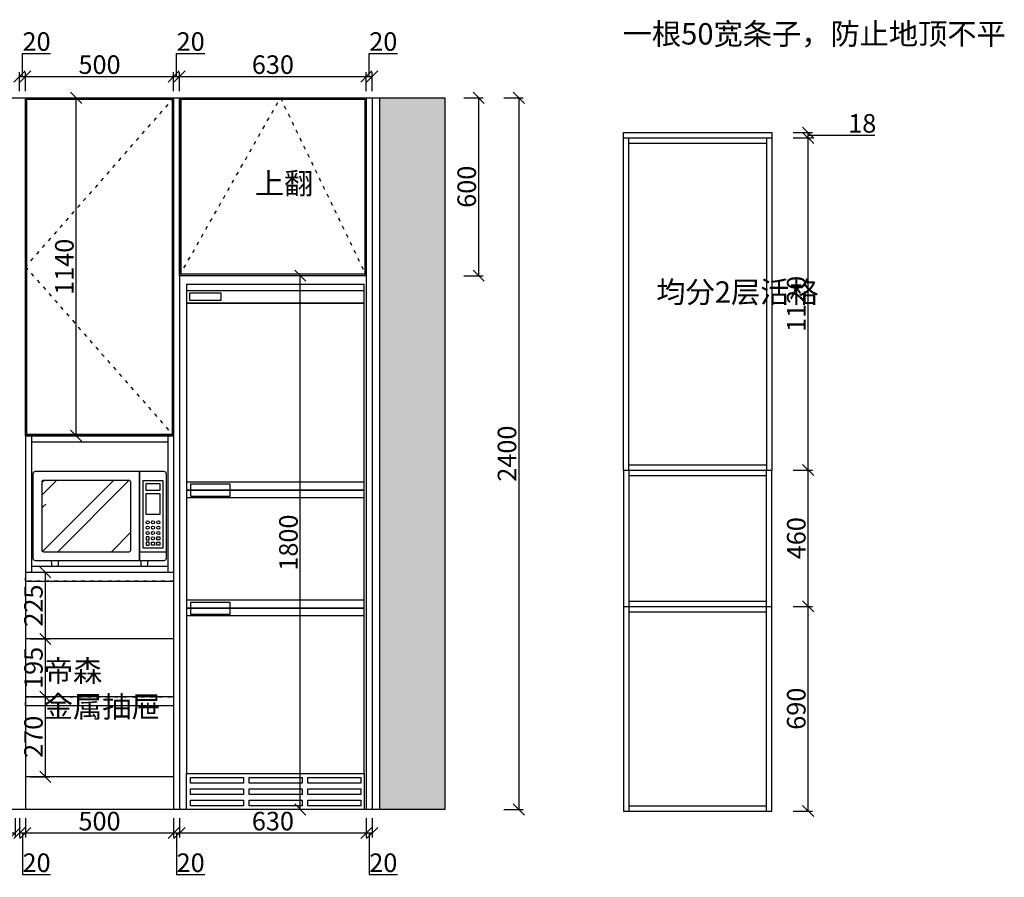
# Model space of a CAD drawing. Units: millimetres. Extents: x 40161 to 53833, y -417709 to -414326.
# Drawn here: x 50511 to 53833, y -417709 to -414816 of the extents above; entities that cross this region are included whole.
import ezdxf

# ---------------------------------------------------------------- set-up
doc = ezdxf.new("R2010")
doc.units = ezdxf.units.MM
doc.header["$PDMODE"] = 35
doc.linetypes.add('ACAD_ISO03W100', pattern=[30, 12, -18])
doc.layers.add('ZB_厨柜', color=7, linetype='Continuous')
doc.layers.add('门窗柱', color=251, linetype='Continuous')
doc.styles.get("Standard").update_dxf_attribs({"font": 'txt', "bigfont": 'gbcbig.shx'})
doc.dimstyles.new('ISO-25', dxfattribs={"dimtxt": 62.5, "dimasz": 37.5, "dimexe": 15, "dimexo": 10, "dimtad": 0, "dimtih": 1, "dimtoh": 1, "dimdec": 0, "dimtxsty": 'Standard', "dimblk": 'OBLIQUE', "dimcen": 2.5, "dimclrd": 3, "dimclre": 3, "dimadec": 0, "dimazin": 0, "dimtfac": 1, "dimtdec": 0, "dimtix": 1, "dimtmove": 0, "dimatfit": 3, "dimfxl": 50, "dimfxlon": 1, "dimarcsym": 0})

# ---------------------------------------------------------------- blocks, each defined once
blk = doc.blocks.new('A$C152324B9')
at = {"layer": 'ZB_厨柜', "color": 251}
for p, q in [((0, 1750), (600, 1750)), ((600, 1104), (0, 1104)), ((600, 1076.9), (0, 1076.9)), ((600, 1051.4), (0, 1051.4)), ((600, 705.7), (0, 705.7)), ((600, 678.5), (0, 678.5)), ((600, 653.1), (0, 653.1))]:
    blk.add_line(p, q, dxfattribs=at)
for points in [[(0, 1706.9), (600, 1706.9), (600, 1770), (0, 1770)], [(11.3, 1742.5), (115.5, 1742.5), (115.5, 1716.5), (11.3, 1716.5)], [(0, 1076.9), (600, 1076.9), (600, 1706.9), (0, 1706.9)], [(147.1, 1096.7), (13.5, 1096.7), (13.5, 1057.1), (147.1, 1057.1)], [(0, 678.5), (600, 678.5), (600, 1076.9), (0, 1076.9)], [(147.1, 698.3), (13.5, 698.3), (13.5, 658.8), (147.1, 658.8)], [(0, 121.5), (600, 121.5), (600, 678.5), (0, 678.5)], [(0, 121.5), (600, 121.5), (600, 0), (0, 0)], [(13.2, 107.6), (191.9, 107.6), (191.9, 88.8), (13.2, 88.8)], [(211.5, 107.6), (390.2, 107.6), (390.2, 88.8), (211.5, 88.8)], [(409.8, 107.6), (588.6, 107.6), (588.6, 88.8), (409.8, 88.8)], [(13.2, 69.2), (191.9, 69.2), (191.9, 50.4), (13.2, 50.4)], [(211.5, 69.2), (390.2, 69.2), (390.2, 50.4), (211.5, 50.4)], [(409.8, 69.2), (588.6, 69.2), (588.6, 50.4), (409.8, 50.4)], [(13.2, 31.6), (191.9, 31.6), (191.9, 12.8), (13.2, 12.8)], [(211.5, 31.6), (390.2, 31.6), (390.2, 12.8), (211.5, 12.8)], [(409.8, 31.6), (588.6, 31.6), (588.6, 12.8), (409.8, 12.8)]]:
    blk.add_lwpolyline(points, close=True, dxfattribs=at)
blk = doc.blocks.new('A$C075676E8')
at = {"layer": 'ZB_厨柜'}
h = blk.add_hatch(dxfattribs=at)
h.set_pattern_fill('AR-RROOF', color=250, scale=8, angle=45, style=0)
h.set_pattern_definition([(45, (-45531.93, 7067.16), (172.4209, 459.7891), [3048, -406.4, 1016, -203.2]), (45, (-45412.67, 7330.1), (-334.784, 47.4158), [609.6, -67.056, 1219.2, -152.4]), (45, (-45582.22, 7261.13), (650.88896, 843.42565), [1625.6, -284.48, 812.8, -203.2])])
h.paths.add_polyline_path([(85.3, 289.7, 0.414214), (80.3, 284.7), (80.3, 54.6, 0.414214), (85.3, 49.6), (375.2, 49.6, 0.414214), (380.2, 54.6), (380.2, 284.7, 0.414214), (375.2, 289.7)])
at = {"layer": 'ZB_厨柜', "color": 251}
blk.add_line((410.2, 49.6), (500.4, 49.6), dxfattribs=at)
for points in [[(410.2, 319.7), (58, 319.7, 0.414214), (50, 311.7), (50, 28, 0.414214), (58, 20), (410.2, 20)], [(410.2, 20), (492.4, 20, 0.414214), (500.4, 28), (500.4, 311.7, 0.414214), (492.4, 319.7), (410.2, 319.7)], [(375.2, 289.7), (85.3, 289.7, 0.414214), (80.3, 284.7), (80.3, 54.6, 0.414214), (85.3, 49.6), (375.2, 49.6, 0.414214), (380.2, 54.6), (380.2, 284.7, 0.414214)]]:
    blk.add_lwpolyline(points, format="xyb", close=True, dxfattribs=at)
for points in [[(488.4, 61.6), (422.2, 61.6), (422.2, 289.7), (488.4, 289.7)], [(432.2, 279.7), (478.4, 279.7), (478.4, 256.1), (432.2, 256.1)], [(432.2, 89.6), (442.2, 89.6), (442.2, 99.6), (432.2, 99.6)], [(432.2, 71.6), (442.2, 71.6), (442.2, 81.6), (432.2, 81.6)], [(460.3, 71.6), (450.3, 71.6), (450.3, 81.6), (460.3, 81.6)], [(478.4, 89.6), (468.4, 89.6), (468.4, 99.6), (478.4, 99.6)], [(478.4, 71.6), (468.4, 71.6), (468.4, 81.6), (478.4, 81.6)], [(112.8, 20), (135.9, 20), (133.9, 0), (114.8, 0)], [(414.4, 20), (437.4, 20), (435.4, 0), (416.4, 0)]]:
    blk.add_lwpolyline(points, close=True, dxfattribs=at)
at = {"layer": 'ZB_厨柜', "color": 250}
blk.add_lwpolyline([(432.2, 246.1), (478.4, 246.1), (478.4, 175.5), (432.2, 175.5)], close=True, dxfattribs=at)
at = {"layer": 'ZB_厨柜', "color": 251}
for centre in [(437.2, 148.6), (437.2, 130.6), (455.3, 148.6), (455.3, 130.6), (473.4, 148.6), (473.4, 130.6), (437.2, 112.6), (455.3, 112.6), (473.4, 112.6), (455.3, 94.6)]:
    blk.add_circle(centre, 5, dxfattribs=at)
blk = doc.blocks.new('_Oblique')
at = {"color": 0, "linetype": 'ByBlock', "lineweight": -2}
blk.add_line((-0.5, -0.5), (0.5, 0.5), dxfattribs=at)
blk = doc.blocks.new('*D45')
at = {"color": 8, "lineweight": -2, "transparency": 16777216}
for p, q in [((49895.6, -417509.2), (49895.6, -417574.2)), ((50495.6, -417509.2), (50495.6, -417574.2)), ((49895.6, -417559.2), (50495.6, -417559.2))]:
    blk.add_line(p, q, dxfattribs=at)
at = {"layer": 'Defpoints', "color": 0, "transparency": 16777216}
for p in [(50495.6, -417369.9), (49895.6, -417479.9), (50495.6, -417559.2)]:
    blk.add_point(p, dxfattribs=at)
at = {"color": 8, "lineweight": -2, "transparency": 16777216, "xscale": 37.5, "yscale": 37.5, "zscale": 37.5, "rotation": 180}
blk.add_blockref('_Oblique', (49895.6, -417559.2), dxfattribs=at)
at = {"color": 8, "lineweight": -2, "transparency": 16777216, "xscale": 37.5, "yscale": 37.5, "zscale": 37.5}
blk.add_blockref('_Oblique', (50495.6, -417559.2), dxfattribs=at)
at = {"transparency": 16777216, "insert": (50195.6, -417527.3), "char_height": 62.5, "attachment_point": 5}
blk.add_mtext('600', dxfattribs=at)
blk = doc.blocks.new('*D46')
at = {"color": 8, "lineweight": -2, "transparency": 16777216}
for p, q in [((50510.6, -417509.2), (50510.6, -417574.2)), ((50530.6, -417509.2), (50530.6, -417574.2)), ((50510.6, -417559.2), (50530.6, -417559.2)), ((50520.6, -417559.2), (50520.6, -417699.5)), ((50520.6, -417699.5), (50615.6, -417699.5))]:
    blk.add_line(p, q, dxfattribs=at)
at = {"layer": 'Defpoints', "color": 0, "transparency": 16777216}
for p in [(50510.6, -417479.9), (50530.6, -417479.9), (50530.6, -417559.2)]:
    blk.add_point(p, dxfattribs=at)
at = {"color": 8, "lineweight": -2, "transparency": 16777216, "xscale": 37.5, "yscale": 37.5, "zscale": 37.5, "rotation": 180}
blk.add_blockref('_Oblique', (50510.6, -417559.2), dxfattribs=at)
at = {"color": 8, "lineweight": -2, "transparency": 16777216, "xscale": 37.5, "yscale": 37.5, "zscale": 37.5}
blk.add_blockref('_Oblique', (50530.6, -417559.2), dxfattribs=at)
at = {"transparency": 16777216, "insert": (50568.1, -417667.6), "char_height": 62.5, "attachment_point": 5}
blk.add_mtext('20', dxfattribs=at)
blk = doc.blocks.new('*D47')
at = {"color": 8, "lineweight": -2, "transparency": 16777216}
for p, q in [((50530.6, -417509.2), (50530.6, -417574.2)), ((51030.6, -417509.2), (51030.6, -417574.2)), ((50530.6, -417559.2), (51030.6, -417559.2))]:
    blk.add_line(p, q, dxfattribs=at)
at = {"layer": 'Defpoints', "color": 0, "transparency": 16777216}
for p in [(50530.6, -417479.9), (51030.6, -417479.9), (51030.6, -417559.2)]:
    blk.add_point(p, dxfattribs=at)
at = {"color": 8, "lineweight": -2, "transparency": 16777216, "xscale": 37.5, "yscale": 37.5, "zscale": 37.5, "rotation": 180}
blk.add_blockref('_Oblique', (50530.6, -417559.2), dxfattribs=at)
at = {"color": 8, "lineweight": -2, "transparency": 16777216, "xscale": 37.5, "yscale": 37.5, "zscale": 37.5}
blk.add_blockref('_Oblique', (51030.6, -417559.2), dxfattribs=at)
at = {"transparency": 16777216, "insert": (50780.6, -417527.3), "char_height": 62.5, "attachment_point": 5}
blk.add_mtext('500', dxfattribs=at)
blk = doc.blocks.new('*D48')
at = {"color": 8, "lineweight": -2, "transparency": 16777216}
for p, q in [((51030.6, -417509.2), (51030.6, -417574.2)), ((51050.6, -417509.2), (51050.6, -417574.2)), ((51030.6, -417559.2), (51050.6, -417559.2)), ((51040.6, -417559.2), (51040.6, -417699.5)), ((51040.6, -417699.5), (51135.6, -417699.5))]:
    blk.add_line(p, q, dxfattribs=at)
at = {"layer": 'Defpoints', "color": 0, "transparency": 16777216}
for p in [(51030.6, -417479.9), (51050.6, -417479.9), (51050.6, -417559.2)]:
    blk.add_point(p, dxfattribs=at)
at = {"color": 8, "lineweight": -2, "transparency": 16777216, "xscale": 37.5, "yscale": 37.5, "zscale": 37.5, "rotation": 180}
blk.add_blockref('_Oblique', (51030.6, -417559.2), dxfattribs=at)
at = {"color": 8, "lineweight": -2, "transparency": 16777216, "xscale": 37.5, "yscale": 37.5, "zscale": 37.5}
blk.add_blockref('_Oblique', (51050.6, -417559.2), dxfattribs=at)
at = {"transparency": 16777216, "insert": (51088.1, -417667.6), "char_height": 62.5, "attachment_point": 5}
blk.add_mtext('20', dxfattribs=at)
blk = doc.blocks.new('*D49')
at = {"color": 8, "lineweight": -2, "transparency": 16777216}
for p, q in [((51050.6, -417509.2), (51050.6, -417574.2)), ((51680.6, -417509.2), (51680.6, -417574.2)), ((51050.6, -417559.2), (51680.6, -417559.2))]:
    blk.add_line(p, q, dxfattribs=at)
at = {"layer": 'Defpoints', "color": 0, "transparency": 16777216}
for p in [(51050.6, -417479.9), (51680.6, -417479.9), (51680.6, -417559.2)]:
    blk.add_point(p, dxfattribs=at)
at = {"color": 8, "lineweight": -2, "transparency": 16777216, "xscale": 37.5, "yscale": 37.5, "zscale": 37.5, "rotation": 180}
blk.add_blockref('_Oblique', (51050.6, -417559.2), dxfattribs=at)
at = {"color": 8, "lineweight": -2, "transparency": 16777216, "xscale": 37.5, "yscale": 37.5, "zscale": 37.5}
blk.add_blockref('_Oblique', (51680.6, -417559.2), dxfattribs=at)
at = {"transparency": 16777216, "insert": (51365.6, -417527.3), "char_height": 62.5, "attachment_point": 5}
blk.add_mtext('630', dxfattribs=at)
blk = doc.blocks.new('*D50')
at = {"color": 8, "lineweight": -2, "transparency": 16777216}
for p, q in [((51680.6, -417509.2), (51680.6, -417574.2)), ((51700.6, -417509.2), (51700.6, -417574.2)), ((51680.6, -417559.2), (51700.6, -417559.2)), ((51690.6, -417559.2), (51690.6, -417699.5)), ((51690.6, -417699.5), (51785.6, -417699.5))]:
    blk.add_line(p, q, dxfattribs=at)
at = {"layer": 'Defpoints', "color": 0, "transparency": 16777216}
for p in [(51680.6, -417479.9), (51700.6, -417479.9), (51700.6, -417559.2)]:
    blk.add_point(p, dxfattribs=at)
at = {"color": 8, "lineweight": -2, "transparency": 16777216, "xscale": 37.5, "yscale": 37.5, "zscale": 37.5, "rotation": 180}
blk.add_blockref('_Oblique', (51680.6, -417559.2), dxfattribs=at)
at = {"color": 8, "lineweight": -2, "transparency": 16777216, "xscale": 37.5, "yscale": 37.5, "zscale": 37.5}
blk.add_blockref('_Oblique', (51700.6, -417559.2), dxfattribs=at)
at = {"transparency": 16777216, "insert": (51738.1, -417667.6), "char_height": 62.5, "attachment_point": 5}
blk.add_mtext('20', dxfattribs=at)
blk = doc.blocks.new('*D51')
at = {"color": 8, "lineweight": -2, "transparency": 16777216}
for p, q in [((51508, -415679.9), (51443, -415679.9)), ((51458, -417479.9), (51458, -415679.9)), ((51508, -417479.9), (51443, -417479.9))]:
    blk.add_line(p, q, dxfattribs=at)
at = {"layer": 'Defpoints', "color": 0, "transparency": 16777216}
for p in [(51458, -415679.9), (51680.6, -415679.9), (51720.6, -417479.9)]:
    blk.add_point(p, dxfattribs=at)
at = {"color": 8, "lineweight": -2, "transparency": 16777216, "xscale": 37.5, "yscale": 37.5, "zscale": 37.5}
for p, rotation in [((51458, -415679.9), 90), ((51458, -417479.9), 270)]:
    blk.add_blockref('_Oblique', p, dxfattribs=dict(at, rotation=rotation))
at = {"transparency": 16777216, "insert": (51426.1, -416579.9), "char_height": 62.5, "attachment_point": 5, "rotation": 90}
blk.add_mtext('1800', dxfattribs=at)
blk = doc.blocks.new('*D52')
at = {"color": 8, "lineweight": -2, "transparency": 16777216}
for p, q in [((52009.5, -415079.9), (52074.5, -415079.9)), ((52059.5, -415079.9), (52059.5, -415679.9)), ((52009.5, -415679.9), (52074.5, -415679.9))]:
    blk.add_line(p, q, dxfattribs=at)
at = {"layer": 'Defpoints', "color": 0, "transparency": 16777216}
for p in [(51680.6, -415079.9), (51680.6, -415679.9), (52059.5, -415679.9)]:
    blk.add_point(p, dxfattribs=at)
at = {"color": 8, "lineweight": -2, "transparency": 16777216, "xscale": 37.5, "yscale": 37.5, "zscale": 37.5}
for p, rotation in [((52059.5, -415079.9), 90), ((52059.5, -415679.9), 270)]:
    blk.add_blockref('_Oblique', p, dxfattribs=dict(at, rotation=rotation))
at = {"transparency": 16777216, "insert": (52027.6, -415379.9), "char_height": 62.5, "attachment_point": 5, "rotation": 90}
blk.add_mtext('600', dxfattribs=at)
blk = doc.blocks.new('*D53')
at = {"color": 8, "lineweight": -2, "transparency": 16777216}
for p, q in [((52145.3, -415079.9), (52210.3, -415079.9)), ((52195.3, -415079.9), (52195.3, -417479.9)), ((52145.3, -417479.9), (52210.3, -417479.9))]:
    blk.add_line(p, q, dxfattribs=at)
at = {"layer": 'Defpoints', "color": 0, "transparency": 16777216}
for p in [(51720.6, -415079.9), (51700.6, -417479.9), (52195.3, -417479.9)]:
    blk.add_point(p, dxfattribs=at)
at = {"color": 8, "lineweight": -2, "transparency": 16777216, "xscale": 37.5, "yscale": 37.5, "zscale": 37.5}
for p, rotation in [((52195.3, -415079.9), 90), ((52195.3, -417479.9), 270)]:
    blk.add_blockref('_Oblique', p, dxfattribs=dict(at, rotation=rotation))
at = {"transparency": 16777216, "insert": (52163.5, -416279.9), "char_height": 62.5, "attachment_point": 5, "rotation": 90}
blk.add_mtext('2400', dxfattribs=at)
blk = doc.blocks.new('*D72')
at = {"color": 8, "lineweight": -2, "transparency": 16777216}
for p, q in [((51050.6, -415058), (51050.6, -414993)), ((51680.6, -415058), (51680.6, -414993)), ((51050.6, -415008), (51680.6, -415008))]:
    blk.add_line(p, q, dxfattribs=at)
at = {"layer": 'Defpoints', "color": 0, "transparency": 16777216}
for p in [(51680.6, -415008), (51050.6, -415079.9), (51680.6, -415079.9)]:
    blk.add_point(p, dxfattribs=at)
at = {"color": 8, "lineweight": -2, "transparency": 16777216, "xscale": 37.5, "yscale": 37.5, "zscale": 37.5, "rotation": 180}
blk.add_blockref('_Oblique', (51050.6, -415008), dxfattribs=at)
at = {"color": 8, "lineweight": -2, "transparency": 16777216, "xscale": 37.5, "yscale": 37.5, "zscale": 37.5}
blk.add_blockref('_Oblique', (51680.6, -415008), dxfattribs=at)
at = {"transparency": 16777216, "insert": (51365.6, -414976.1), "char_height": 62.5, "attachment_point": 5}
blk.add_mtext('630', dxfattribs=at)
blk = doc.blocks.new('*D73')
at = {"color": 8, "lineweight": -2, "transparency": 16777216}
for p, q in [((53121.5, -416795.1), (53186.5, -416795.1)), ((53171.5, -417485.1), (53171.5, -416795.1)), ((53121.5, -417485.1), (53186.5, -417485.1))]:
    blk.add_line(p, q, dxfattribs=at)
at = {"layer": 'Defpoints', "color": 0, "transparency": 16777216}
for p in [(53048.9, -416795.1), (53171.5, -416795.1), (53048.9, -417485.1)]:
    blk.add_point(p, dxfattribs=at)
at = {"color": 8, "lineweight": -2, "transparency": 16777216, "xscale": 37.5, "yscale": 37.5, "zscale": 37.5}
for p, rotation in [((53171.5, -416795.1), 90), ((53171.5, -417485.1), 270)]:
    blk.add_blockref('_Oblique', p, dxfattribs=dict(at, rotation=rotation))
at = {"transparency": 16777216, "insert": (53139.6, -417140.1), "char_height": 62.5, "attachment_point": 5, "rotation": 90}
blk.add_mtext('690', dxfattribs=at)
blk = doc.blocks.new('*D74')
at = {"color": 8, "lineweight": -2, "transparency": 16777216}
for p, q in [((53121.5, -416335.1), (53186.5, -416335.1)), ((53171.5, -416795.1), (53171.5, -416335.1)), ((53121.5, -416795.1), (53186.5, -416795.1))]:
    blk.add_line(p, q, dxfattribs=at)
at = {"layer": 'Defpoints', "color": 0, "transparency": 16777216}
for p in [(53048.9, -416335.1), (53171.5, -416335.1), (53048.9, -416795.1)]:
    blk.add_point(p, dxfattribs=at)
at = {"color": 8, "lineweight": -2, "transparency": 16777216, "xscale": 37.5, "yscale": 37.5, "zscale": 37.5}
for p, rotation in [((53171.5, -416335.1), 90), ((53171.5, -416795.1), 270)]:
    blk.add_blockref('_Oblique', p, dxfattribs=dict(at, rotation=rotation))
at = {"transparency": 16777216, "insert": (53139.6, -416565.1), "char_height": 62.5, "attachment_point": 5, "rotation": 90}
blk.add_mtext('460', dxfattribs=at)
blk = doc.blocks.new('*D75')
at = {"color": 8, "lineweight": -2, "transparency": 16777216}
for p, q in [((53121.5, -415215.1), (53186.5, -415215.1)), ((53171.5, -416335.1), (53171.5, -415215.1)), ((53121.5, -416335.1), (53186.5, -416335.1))]:
    blk.add_line(p, q, dxfattribs=at)
at = {"layer": 'Defpoints', "color": 0, "transparency": 16777216}
for p in [(53048.9, -415215.1), (53171.5, -415215.1), (53048.9, -416335.1)]:
    blk.add_point(p, dxfattribs=at)
at = {"color": 8, "lineweight": -2, "transparency": 16777216, "xscale": 37.5, "yscale": 37.5, "zscale": 37.5}
for p, rotation in [((53171.5, -415215.1), 90), ((53171.5, -416335.1), 270)]:
    blk.add_blockref('_Oblique', p, dxfattribs=dict(at, rotation=rotation))
at = {"transparency": 16777216, "insert": (53139.6, -415775.1), "char_height": 62.5, "attachment_point": 5, "rotation": 90}
blk.add_mtext('1120', dxfattribs=at)
blk = doc.blocks.new('*D85')
at = {"color": 8, "lineweight": -2, "transparency": 16777216}
for p, q in [((50520.6, -415008), (50520.6, -414930.2)), ((50520.6, -414930.2), (50615.6, -414930.2)), ((50510.6, -415058), (50510.6, -414993)), ((50530.6, -415058), (50530.6, -414993)), ((50510.6, -415008), (50530.6, -415008))]:
    blk.add_line(p, q, dxfattribs=at)
at = {"layer": 'Defpoints', "color": 0, "transparency": 16777216}
for p in [(50530.6, -415008), (50510.6, -415079.9), (50530.6, -415079.9)]:
    blk.add_point(p, dxfattribs=at)
at = {"color": 8, "lineweight": -2, "transparency": 16777216, "xscale": 37.5, "yscale": 37.5, "zscale": 37.5, "rotation": 180}
blk.add_blockref('_Oblique', (50510.6, -415008), dxfattribs=at)
at = {"color": 8, "lineweight": -2, "transparency": 16777216, "xscale": 37.5, "yscale": 37.5, "zscale": 37.5}
blk.add_blockref('_Oblique', (50530.6, -415008), dxfattribs=at)
at = {"transparency": 16777216, "insert": (50568.1, -414898.3), "char_height": 62.5, "attachment_point": 5}
blk.add_mtext('20', dxfattribs=at)
blk = doc.blocks.new('*D86')
at = {"color": 8, "lineweight": -2, "transparency": 16777216}
for p, q in [((50530.6, -415058), (50530.6, -414993)), ((51030.6, -415058), (51030.6, -414993)), ((50530.6, -415008), (51030.6, -415008))]:
    blk.add_line(p, q, dxfattribs=at)
at = {"layer": 'Defpoints', "color": 0, "transparency": 16777216}
for p in [(51030.6, -415008), (50530.6, -415079.9), (51030.6, -415079.9)]:
    blk.add_point(p, dxfattribs=at)
at = {"color": 8, "lineweight": -2, "transparency": 16777216, "xscale": 37.5, "yscale": 37.5, "zscale": 37.5, "rotation": 180}
blk.add_blockref('_Oblique', (50530.6, -415008), dxfattribs=at)
at = {"color": 8, "lineweight": -2, "transparency": 16777216, "xscale": 37.5, "yscale": 37.5, "zscale": 37.5}
blk.add_blockref('_Oblique', (51030.6, -415008), dxfattribs=at)
at = {"transparency": 16777216, "insert": (50780.6, -414976.1), "char_height": 62.5, "attachment_point": 5}
blk.add_mtext('500', dxfattribs=at)
blk = doc.blocks.new('*D87')
at = {"color": 8, "lineweight": -2, "transparency": 16777216}
for p, q in [((51040.6, -415008), (51040.6, -414930.2)), ((51040.6, -414930.2), (51135.6, -414930.2)), ((51030.6, -415058), (51030.6, -414993)), ((51050.6, -415058), (51050.6, -414993)), ((51030.6, -415008), (51050.6, -415008))]:
    blk.add_line(p, q, dxfattribs=at)
at = {"layer": 'Defpoints', "color": 0, "transparency": 16777216}
for p in [(51050.6, -415008), (51030.6, -415079.9), (51050.6, -415079.9)]:
    blk.add_point(p, dxfattribs=at)
at = {"color": 8, "lineweight": -2, "transparency": 16777216, "xscale": 37.5, "yscale": 37.5, "zscale": 37.5, "rotation": 180}
blk.add_blockref('_Oblique', (51030.6, -415008), dxfattribs=at)
at = {"color": 8, "lineweight": -2, "transparency": 16777216, "xscale": 37.5, "yscale": 37.5, "zscale": 37.5}
blk.add_blockref('_Oblique', (51050.6, -415008), dxfattribs=at)
at = {"transparency": 16777216, "insert": (51088.1, -414898.3), "char_height": 62.5, "attachment_point": 5}
blk.add_mtext('20', dxfattribs=at)
blk = doc.blocks.new('*D88')
at = {"color": 8, "lineweight": -2, "transparency": 16777216}
for p, q in [((51690.6, -415008), (51690.6, -414930.2)), ((51690.6, -414930.2), (51785.6, -414930.2)), ((51680.6, -415058), (51680.6, -414993)), ((51700.6, -415058), (51700.6, -414993)), ((51680.6, -415008), (51700.6, -415008))]:
    blk.add_line(p, q, dxfattribs=at)
at = {"layer": 'Defpoints', "color": 0, "transparency": 16777216}
for p in [(51700.6, -415008), (51680.6, -415079.9), (51700.6, -415079.9)]:
    blk.add_point(p, dxfattribs=at)
at = {"color": 8, "lineweight": -2, "transparency": 16777216, "xscale": 37.5, "yscale": 37.5, "zscale": 37.5, "rotation": 180}
blk.add_blockref('_Oblique', (51680.6, -415008), dxfattribs=at)
at = {"color": 8, "lineweight": -2, "transparency": 16777216, "xscale": 37.5, "yscale": 37.5, "zscale": 37.5}
blk.add_blockref('_Oblique', (51700.6, -415008), dxfattribs=at)
at = {"transparency": 16777216, "insert": (51738.1, -414898.3), "char_height": 62.5, "attachment_point": 5}
blk.add_mtext('20', dxfattribs=at)
blk = doc.blocks.new('*D89')
at = {"color": 8, "lineweight": -2, "transparency": 16777216}
for p, q in [((50547.5, -416679.9), (50612.5, -416679.9)), ((50597.5, -416679.9), (50597.5, -416904.9)), ((50547.5, -416904.9), (50612.5, -416904.9))]:
    blk.add_line(p, q, dxfattribs=at)
at = {"layer": 'Defpoints', "color": 0, "transparency": 16777216}
for p in [(50530.6, -416679.9), (50530.6, -416904.9), (50597.5, -416904.9)]:
    blk.add_point(p, dxfattribs=at)
at = {"color": 8, "lineweight": -2, "transparency": 16777216, "xscale": 37.5, "yscale": 37.5, "zscale": 37.5}
for p, rotation in [((50597.5, -416679.9), 90), ((50597.5, -416904.9), 270)]:
    blk.add_blockref('_Oblique', p, dxfattribs=dict(at, rotation=rotation))
at = {"transparency": 16777216, "insert": (50565.7, -416792.4), "char_height": 62.5, "attachment_point": 5, "rotation": 90}
blk.add_mtext('225', dxfattribs=at)
blk = doc.blocks.new('*D90')
at = {"color": 8, "lineweight": -2, "transparency": 16777216}
for p, q in [((50547.5, -416904.9), (50612.5, -416904.9)), ((50597.5, -416904.9), (50597.5, -417099.9)), ((50547.5, -417099.9), (50612.5, -417099.9))]:
    blk.add_line(p, q, dxfattribs=at)
at = {"layer": 'Defpoints', "color": 0, "transparency": 16777216}
for p in [(50530.6, -416904.9), (50530.6, -417099.9), (50597.5, -417099.9)]:
    blk.add_point(p, dxfattribs=at)
at = {"color": 8, "lineweight": -2, "transparency": 16777216, "xscale": 37.5, "yscale": 37.5, "zscale": 37.5}
for p, rotation in [((50597.5, -416904.9), 90), ((50597.5, -417099.9), 270)]:
    blk.add_blockref('_Oblique', p, dxfattribs=dict(at, rotation=rotation))
at = {"transparency": 16777216, "insert": (50565.7, -417002.4), "char_height": 62.5, "attachment_point": 5, "rotation": 90}
blk.add_mtext('195', dxfattribs=at)
blk = doc.blocks.new('*D91')
at = {"color": 8, "lineweight": -2, "transparency": 16777216}
for p, q in [((50547.5, -417099.9), (50612.5, -417099.9)), ((50597.5, -417099.9), (50597.5, -417369.9)), ((50547.5, -417369.9), (50612.5, -417369.9))]:
    blk.add_line(p, q, dxfattribs=at)
at = {"layer": 'Defpoints', "color": 0, "transparency": 16777216}
for p in [(50530.6, -417099.9), (50530.6, -417369.9), (50597.5, -417369.9)]:
    blk.add_point(p, dxfattribs=at)
at = {"color": 8, "lineweight": -2, "transparency": 16777216, "xscale": 37.5, "yscale": 37.5, "zscale": 37.5}
for p, rotation in [((50597.5, -417099.9), 90), ((50597.5, -417369.9), 270)]:
    blk.add_blockref('_Oblique', p, dxfattribs=dict(at, rotation=rotation))
at = {"transparency": 16777216, "insert": (50565.7, -417234.9), "char_height": 62.5, "attachment_point": 5, "rotation": 90}
blk.add_mtext('270', dxfattribs=at)
blk = doc.blocks.new('*D94')
at = {"color": 8, "lineweight": -2, "transparency": 16777216}
for p, q in [((50651.9, -415079.9), (50716.9, -415079.9)), ((50701.9, -416219.9), (50701.9, -415079.9)), ((50651.9, -416219.9), (50716.9, -416219.9))]:
    blk.add_line(p, q, dxfattribs=at)
at = {"layer": 'Defpoints', "color": 0, "transparency": 16777216}
for p in [(50530.6, -415079.9), (50701.9, -415079.9), (50530.6, -416219.9)]:
    blk.add_point(p, dxfattribs=at)
at = {"color": 8, "lineweight": -2, "transparency": 16777216, "xscale": 37.5, "yscale": 37.5, "zscale": 37.5}
for p, rotation in [((50701.9, -415079.9), 90), ((50701.9, -416219.9), 270)]:
    blk.add_blockref('_Oblique', p, dxfattribs=dict(at, rotation=rotation))
at = {"transparency": 16777216, "insert": (50670, -415649.9), "char_height": 62.5, "attachment_point": 5, "rotation": 90}
blk.add_mtext('1140', dxfattribs=at)
blk = doc.blocks.new('*D95')
at = {"color": 8, "lineweight": -2, "transparency": 16777216}
for p, q in [((53121.5, -415197.1), (53186.5, -415197.1)), ((53171.5, -415215.1), (53171.5, -415197.1)), ((53171.5, -415206.1), (53311.8, -415206.1)), ((53311.8, -415206.1), (53396.4, -415206.1)), ((53121.5, -415215.1), (53186.5, -415215.1))]:
    blk.add_line(p, q, dxfattribs=at)
at = {"layer": 'Defpoints', "color": 0, "transparency": 16777216}
for p in [(53048.9, -415197.1), (53171.5, -415197.1), (53048.9, -415215.1)]:
    blk.add_point(p, dxfattribs=at)
at = {"color": 8, "lineweight": -2, "transparency": 16777216, "xscale": 37.5, "yscale": 37.5, "zscale": 37.5}
for p, rotation in [((53171.5, -415197.1), 90), ((53171.5, -415215.1), 270)]:
    blk.add_blockref('_Oblique', p, dxfattribs=dict(at, rotation=rotation))
at = {"transparency": 16777216, "insert": (53354.1, -415174.2), "char_height": 62.5, "attachment_point": 5}
blk.add_mtext('18', dxfattribs=at)

msp = doc.modelspace()

# ---------------------------------------------------------------- hatches: boundary and pattern name
at = {"true_color": 0x636466}
h = msp.add_hatch(dxfattribs=at)
h.set_pattern_fill('AR-CONC', color=251)
h.paths.add_polyline_path([(45585.6, -415079.9), (45365.6, -415079.9), (45365.6, -417479.9), (45585.6, -417479.9)])
h.paths.add_polyline_path([(51945.6, -415079.9), (51725.6, -415079.9), (51725.6, -417479.9), (51945.6, -417479.9)])

# ---------------------------------------------------------------- linework, layer by layer
at = {"color": 0}
for p, q in [((45585.6, -415079.9), (51725.6, -415079.9)), ((51725.6, -415079.9), (51725.6, -417479.9)), ((51725.6, -415079.9), (51945.6, -415079.9)), ((51945.6, -415079.9), (51945.6, -417479.9)), ((52548.9, -415197.1), (53048.9, -415197.1)), ((52548.9, -416335.1), (52548.9, -415197.1)), ((53048.9, -415197.1), (53048.9, -416335.1)), ((52548.9, -415215.1), (53048.9, -415215.1)), ((52566.9, -415215.1), (53030.9, -415215.1)), ((52566.9, -416335.1), (52566.9, -415215.1)), ((52566.9, -415233.1), (53030.9, -415233.1)), ((53030.9, -415215.1), (53030.9, -416335.1)), ((51680.6, -415679.9), (51050.6, -415679.9)), ((50530.6, -416219.9), (51030.6, -416219.9)), ((50530.6, -416679.9), (51030.6, -416679.9)), ((52548.9, -416795.1), (53048.9, -416795.1)), ((52548.9, -416795.1), (52548.9, -417485.1)), ((52566.9, -416795.1), (52566.9, -417485.1)), ((53030.9, -417485.1), (53030.9, -416795.1)), ((53048.9, -417485.1), (53048.9, -416795.1)), ((52566.9, -416813.1), (53030.9, -416813.1)), ((51030.6, -416904.9), (50530.6, -416904.9)), ((51030.6, -417099.9), (50530.6, -417099.9)), ((51030.6, -417369.9), (50530.6, -417369.9)), ((51725.6, -417479.9), (45585.6, -417479.9)), ((51945.6, -417479.9), (51725.6, -417479.9)), ((52548.9, -417485.1), (53048.9, -417485.1)), ((52566.9, -417467.1), (53030.9, -417467.1))]:
    msp.add_line(p, q, dxfattribs=at)
for p, q in [((50530.6, -415079.9), (50530.6, -417479.9)), ((51030.6, -415079.9), (51030.6, -417479.9)), ((51050.6, -415079.9), (51050.6, -417479.9)), ((51680.6, -415079.9), (51680.6, -417479.9)), ((51700.6, -415079.9), (51700.6, -417479.9)), ((52566.9, -416317.1), (53030.9, -416317.1))]:
    msp.add_line(p, q)
at = {"color": 251, "linetype": 'ACAD_ISO03W100', "true_color": 0x636466}
for p, q in [((51030.6, -415079.9), (50530.6, -415649.9)), ((51050.6, -415679.9), (51391.1, -415079.9)), ((51391.1, -415079.9), (51680.6, -415679.9)), ((50530.6, -415649.9), (51030.6, -416219.9))]:
    msp.add_line(p, q, dxfattribs=at)
at = {"color": 32, "true_color": 0xcd6928}
for p, q in [((50530.6, -416219.9), (50530.6, -416679.9)), ((50530.6, -416219.9), (51030.6, -416219.9)), ((50550.6, -416219.9), (50550.6, -416679.9)), ((51010.6, -416219.9), (51010.6, -416679.9)), ((51030.6, -416219.9), (51030.6, -416679.9)), ((50550.6, -416239.9), (51010.6, -416239.9)), ((50550.6, -416659.9), (51010.6, -416659.9))]:
    msp.add_line(p, q, dxfattribs=at)
at = {"color": 30, "true_color": 0xf26722}
for p, q in [((52548.9, -416335.1), (53048.9, -416335.1)), ((52548.9, -416335.1), (52548.9, -416795.1)), ((52566.9, -416335.1), (52566.9, -416795.1)), ((53030.9, -416795.1), (53030.9, -416335.1)), ((53048.9, -416795.1), (53048.9, -416335.1)), ((52566.9, -416353.1), (53030.9, -416353.1)), ((52548.9, -416795.1), (53048.9, -416795.1)), ((52566.9, -416777.1), (53030.9, -416777.1))]:
    msp.add_line(p, q, dxfattribs=at)
at = {"color": 251, "true_color": 0x636466}
for p, q in [((50530.6, -416709.9), (51030.6, -416709.9)), ((51030.6, -417129.9), (50530.6, -417129.9))]:
    msp.add_line(p, q, dxfattribs=at)
at = {"color": 0}
for points in [[(50530.6, -415079.9), (51030.6, -415079.9), (51030.6, -416219.9), (50530.6, -416219.9)], [(50535.6, -415084.9), (51025.6, -415084.9), (51025.6, -416214.9), (50535.6, -416214.9)], [(51050.6, -415079.9), (51680.6, -415079.9), (51680.6, -415679.9), (51050.6, -415679.9)], [(51055.6, -415084.9), (51675.6, -415084.9), (51675.6, -415674.9), (51055.6, -415674.9)]]:
    msp.add_lwpolyline(points, close=True, dxfattribs=at)
at = {"color": 2, "linetype": 'ACAD_ISO03W100'}
for points in [[(50530.6, -416679.9), (51030.6, -416679.9), (51030.6, -416709.9), (50530.6, -416709.9)], [(50530.6, -417099.9), (51030.6, -417099.9), (51030.6, -417129.9), (50530.6, -417129.9)]]:
    msp.add_lwpolyline(points, close=True, dxfattribs=at)

# ---------------------------------------------------------------- block references
at = {"layer": 'ZB_厨柜', "color": 251}
msp.add_blockref('A$C075676E8', (50505.7, -416660.2), dxfattribs=at)
at = {"layer": '门窗柱'}
msp.add_blockref('A$C152324B9', (51074, -417479.9), dxfattribs=at)

# ---------------------------------------------------------------- texts
at = {"color": 5, "linetype": 'ByBlock', "lineweight": -3, "char_height": 72.271, "attachment_point": 1}
for s, insert, width in [('{\\fSimSun|b0|i0|c134|p54;一根50宽条子，防止地顶不平}', (52545.8, -414828), 882.286), ('{\\fSimSun|b0|i0|c134|p54;上翻}', (51304.6, -415332.6), 434.666), ('{\\fSimSun|b0|i0|c134|p54;均分2层活格}', (52659.2, -415698.9), 434.666), ('{\\fSimSun|b0|i0|c134|p54;帝森\\P金属抽屉}', (50592.5, -416976.7), 434.666)]:
    msp.add_mtext(s, dxfattribs=dict(at, insert=insert, width=width))

# ---------------------------------------------------------------- dimensions: what is measured, and where the dimension line sits
at = {"color": 0}
for base, p1, p2, picture, middle in [((50530.6, -415008), (50510.6, -415079.9), (50530.6, -415079.9), '*D85', (50521.2, -414898.3)), ((51050.6, -415008), (51030.6, -415079.9), (51050.6, -415079.9), '*D87', (51041.2, -414898.3)), ((51700.6, -415008), (51680.6, -415079.9), (51700.6, -415079.9), '*D88', (51691.2, -414898.3)), ((51030.6, -415008), (50530.6, -415079.9), (51030.6, -415079.9), '*D86', (50780.6, -414976.1)), ((51680.6, -415008), (51050.6, -415079.9), (51680.6, -415079.9), '*D72', (51365.6, -414976.1)), ((50495.6, -417559.2), (49895.6, -417479.9), (50495.6, -417369.9), '*D45', (50195.6, -417527.3)), ((50530.6, -417559.2), (50510.6, -417479.9), (50530.6, -417479.9), '*D46', (50521.2, -417667.6)), ((51030.6, -417559.2), (50530.6, -417479.9), (51030.6, -417479.9), '*D47', (50780.6, -417527.3)), ((51050.6, -417559.2), (51030.6, -417479.9), (51050.6, -417479.9), '*D48', (51041.2, -417667.6)), ((51680.6, -417559.2), (51050.6, -417479.9), (51680.6, -417479.9), '*D49', (51365.6, -417527.3)), ((51700.6, -417559.2), (51680.6, -417479.9), (51700.6, -417479.9), '*D50', (51691.2, -417667.6))]:
    dim = msp.add_linear_dim(base=base, p1=p1, p2=p2, dimstyle='ISO-25', override={"dimtad": 1, "dimtih": 0, "dimclrd": 8, "dimclre": 8, "dimclrt": 256, "dimtix": 0, "dimtmove": 1, "dimldrblk": 'Oblique'}, dxfattribs=at)
    dim.commit()
    dim.dimension.update_dxf_attribs({"geometry": picture, "text_midpoint": middle})
for base, p1, p2, picture, middle in [((50701.9, -415079.9), (50530.6, -416219.9), (50530.6, -415079.9), '*D94', (50670, -415649.9)), ((52059.5, -415679.9), (51680.6, -415079.9), (51680.6, -415679.9), '*D52', (52027.6, -415379.9)), ((52195.3, -417479.9), (51720.6, -415079.9), (51700.6, -417479.9), '*D53', (52163.5, -416279.9)), ((53171.5, -415197.1), (53048.9, -415215.1), (53048.9, -415197.1), '*D95', (53312.5, -415174.2)), ((53171.5, -415215.1), (53048.9, -416335.1), (53048.9, -415215.1), '*D75', (53139.6, -415775.1)), ((51458, -415679.9), (51720.6, -417479.9), (51680.6, -415679.9), '*D51', (51426.1, -416579.9)), ((53171.5, -416335.1), (53048.9, -416795.1), (53048.9, -416335.1), '*D74', (53139.6, -416565.1)), ((50597.5, -416904.9), (50530.6, -416679.9), (50530.6, -416904.9), '*D89', (50565.7, -416792.4)), ((53171.5, -416795.1), (53048.9, -417485.1), (53048.9, -416795.1), '*D73', (53139.6, -417140.1)), ((50597.5, -417099.9), (50530.6, -416904.9), (50530.6, -417099.9), '*D90', (50565.7, -417002.4)), ((50597.5, -417369.9), (50530.6, -417099.9), (50530.6, -417369.9), '*D91', (50565.7, -417234.9))]:
    dim = msp.add_linear_dim(base=base, p1=p1, p2=p2, angle=90, dimstyle='ISO-25', override={"dimtad": 1, "dimtih": 0, "dimclrd": 8, "dimclre": 8, "dimclrt": 256, "dimtix": 0, "dimtmove": 1, "dimldrblk": 'Oblique'}, dxfattribs=at)
    dim.commit()
    dim.dimension.update_dxf_attribs({"geometry": picture, "text_midpoint": middle})

doc.saveas('drawing.dxf')
